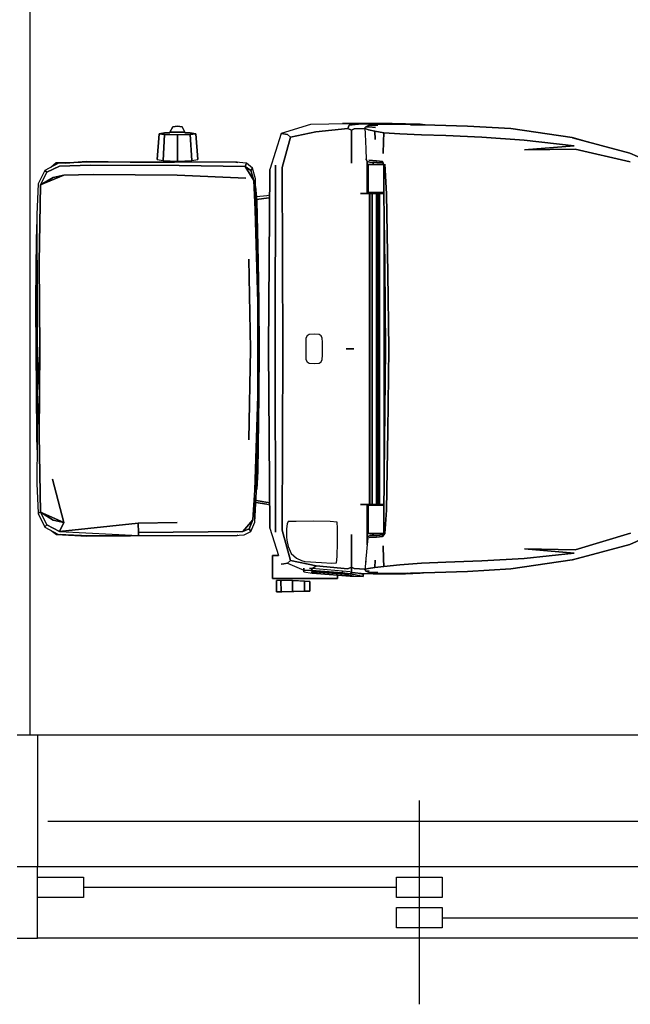
# Model space of a CAD drawing. Extents: x -12085 to 7345, y -5980 to 5715.
# Drawn here: x -9038 to -8438, y -2910 to -1943 of the extents above; entities that cross this region are included whole.
import ezdxf

# ---------------------------------------------------------------- set-up
doc = ezdxf.new("R2010")
doc.units = 0
doc.header["$LTSCALE"] = 100
doc.linetypes.add('CENTER1', pattern=[10, 6.25, -1.25, 1.25, -1.25])
for name, color, linetype in [('_2-1_壁芯', 7, 'CONTINUOUS'), ('_2-3_仕上', 7, 'CONTINUOUS'), ('_2-5_建具', 3, 'CONTINUOUS'), ('_2-7_家具', 4, 'CONTINUOUS')]:
    doc.layers.add(name, color=color, linetype=linetype)

msp = doc.modelspace()

# ---------------------------------------------------------------- linework, layer by layer
at = {"layer": '_2-1_壁芯', "color": 4, "linetype": 'CENTER1'}
msp.add_line((-10010, -2730), (-7280, -2730), dxfattribs=at)
at = {"layer": '_2-3_仕上', "color": 7, "linetype": 'CONTINUOUS'}
for p, q in [((-9027.5, -1892.5), (-9027.5, -2639)), ((-9027.5, -2639), (-9027.5, -2645.5))]:
    msp.add_line(p, q, dxfattribs=at)
at = {"layer": '_2-5_建具', "color": 3, "linetype": 'CONTINUOUS'}
for p, q in [((-9040, -2645.5), (-9020, -2645.5)), ((-9020, -2645.5), (-9020, -2775)), ((-9020, -2775), (-9040, -2775)), ((-9020, -2845), (-9020, -2775)), ((-8975, -2795), (-8667.5, -2795)), ((-8622.5, -2825), (-8315, -2825)), ((-9040, -2845), (-9020, -2845))]:
    msp.add_line(p, q, dxfattribs=at)
at = {"layer": '_2-5_建具', "color": 7, "linetype": 'CONTINUOUS'}
for p, q in [((-9035, -2645.5), (-8255, -2645.5)), ((-8645, -2910), (-8645, -2710)), ((-8270, -2775), (-9020, -2775)), ((-8270, -2845), (-9020, -2845))]:
    msp.add_line(p, q, dxfattribs=at)
at = {"layer": '_2-5_建具', "color": 2, "linetype": 'CONTINUOUS'}
for p, q in [((-9020, -2785), (-8975, -2785)), ((-9020, -2805), (-9020, -2785)), ((-8975, -2785), (-8975, -2805)), ((-8667.5, -2785), (-8622.5, -2785)), ((-8667.5, -2805), (-8667.5, -2785)), ((-8622.5, -2785), (-8622.5, -2805)), ((-8975, -2805), (-9020, -2805)), ((-8622.5, -2805), (-8667.5, -2805)), ((-8667.5, -2815), (-8622.5, -2815)), ((-8667.5, -2835), (-8667.5, -2815)), ((-8622.5, -2815), (-8622.5, -2835)), ((-8622.5, -2835), (-8667.5, -2835))]:
    msp.add_line(p, q, dxfattribs=at)
at = {"layer": '_2-7_家具', "color": 4, "linetype": 'CONTINUOUS'}
for p, q in [((-8887.168672, -2048.349341), (-8889.904687, -2053.485674)), ((-8889.904687, -2053.485674), (-8887.168672, -2048.349341)), ((-8887.168672, -2048.349341), (-8882.624588, -2047.58662)), ((-8882.624588, -2047.58662), (-8887.168672, -2048.349341)), ((-8878.080066, -2048.349341), (-8882.624588, -2047.58662)), ((-8882.624588, -2047.58662), (-8878.080066, -2048.349341)), ((-8875.344051, -2053.485674), (-8878.080066, -2048.349341)), ((-8878.080066, -2048.349341), (-8875.344051, -2053.485674)), ((-8751.806736, -2046.105775), (-8780.824516, -2054.799124)), ((-8715.744343, -2045.53663), (-8751.806736, -2046.105775)), ((-8720.535426, -2045), (-8719.85026, -2045)), ((-8720.07851, -2045), (-8720.535426, -2045)), ((-8718.975592, -2045), (-8720.07851, -2045)), ((-8719.85026, -2045), (-8718.195033, -2045)), ((-8711.730832, -2045), (-8718.975592, -2045)), ((-8718.195033, -2045), (-8711.341614, -2045)), ((-8690.291667, -2045.311002), (-8715.744343, -2045.53663)), ((-8715.411765, -2050.045605), (-8714.097206, -2046.84328)), ((-8714.097206, -2046.84328), (-8715.411765, -2050.045605)), ((-8714.097206, -2046.84328), (-8701.822893, -2045.507041)), ((-8701.822893, -2045.507041), (-8714.097206, -2046.84328)), ((-8696.447984, -2045), (-8711.730832, -2045)), ((-8711.341614, -2045), (-8698.105769, -2045)), ((-8701.822893, -2045.507041), (-8683.241514, -2045.434265)), ((-8683.241514, -2045.434265), (-8701.822893, -2045.507041)), ((-8697.693131, -2048.254721), (-8698.615491, -2049.393493)), ((-8698.615491, -2049.393493), (-8698.106191, -2049.984464)), ((-8698.615491, -2049.393493), (-8698.317405, -2055.642883)), ((-8698.106191, -2049.984464), (-8698.615491, -2049.393493)), ((-8698.105769, -2045), (-8685.21271, -2045)), ((-8694.957555, -2047.18437), (-8697.693131, -2048.254721)), ((-8697.693131, -2048.254721), (-8694.969905, -2047.360993)), ((-8697.23365, -2048.188263), (-8697.693131, -2048.254721)), ((-8694.969905, -2047.360993), (-8697.23365, -2048.188263)), ((-8694.257055, -2048.458504), (-8697.23365, -2048.188263)), ((-8697.23365, -2048.188263), (-8694.257055, -2048.458504)), ((-8681.050585, -2045), (-8696.447984, -2045)), ((-8689.729561, -2046.351283), (-8694.957555, -2047.18437)), ((-8692.043128, -2047.022811), (-8694.957555, -2047.18437)), ((-8688.134803, -2048.90635), (-8694.257055, -2048.458504)), ((-8694.257055, -2048.458504), (-8688.134803, -2048.90635)), ((-8685.713497, -2047.030574), (-8692.043128, -2047.022811)), ((-8658.629014, -2045.26687), (-8690.291667, -2045.311002)), ((-8682.951518, -2046.046098), (-8689.729561, -2046.351283)), ((-8685.21271, -2045), (-8679.186697, -2045)), ((-8654.410674, -2045.575445), (-8683.241514, -2045.434265)), ((-8683.241514, -2045.434265), (-8654.410674, -2045.575445)), ((-8674.375171, -2046.082968), (-8682.951518, -2046.046098)), ((-8673.530313, -2045), (-8681.050585, -2045)), ((-8679.186697, -2045), (-8678.059083, -2045)), ((-8678.059083, -2045), (-8676.992363, -2045)), ((-8676.992363, -2045), (-8675.954172, -2045)), ((-8675.954172, -2045), (-8674.895543, -2045)), ((-8674.895543, -2045), (-8673.822862, -2045)), ((-8664.354385, -2046.180015), (-8674.375171, -2046.082968)), ((-8673.822862, -2045), (-8672.750176, -2045)), ((-8672.165509, -2045), (-8673.530313, -2045)), ((-8672.750176, -2045), (-8671.991768, -2045)), ((-8671.628526, -2045), (-8672.165509, -2045)), ((-8671.991768, -2045), (-8671.677494, -2045)), ((-8653.732317, -2046.228038), (-8664.354385, -2046.180015)), ((-8658.629014, -2045.26687), (-8644.344749, -2045.841833)), ((-8644.344749, -2045.841833), (-8658.629014, -2045.26687)), ((-8639.515767, -2046.352246), (-8654.410674, -2045.575445)), ((-8654.410674, -2045.575445), (-8639.515767, -2046.352246)), ((-8629.670847, -2046.66134), (-8653.732317, -2046.228038)), ((-8653.732317, -2046.228038), (-8629.670847, -2046.66134)), ((-8639.515767, -2046.352246), (-8644.344749, -2045.841833)), ((-8639.423151, -2046.485719), (-8639.515767, -2046.352246)), ((-8639.515767, -2046.352246), (-8639.423151, -2046.485719)), ((-8639.515767, -2046.352246), (-8639.456938, -2046.485111)), ((-8639.456938, -2046.485111), (-8639.515767, -2046.352246)), ((-8639.505243, -2046.484241), (-8639.515767, -2046.352246)), ((-8629.670847, -2046.66134), (-8597.615145, -2047.722464)), ((-8597.615145, -2047.722464), (-8629.670847, -2046.66134)), ((-8597.615145, -2047.722464), (-8555.25548, -2050.08492)), ((-8555.25548, -2050.08492), (-8597.615145, -2047.722464)), ((-8902.616325, -2080.295443), (-8900.563371, -2055.068884)), ((-8900.563371, -2055.068884), (-8902.616325, -2080.295443)), ((-8895.24424, -2054.304218), (-8900.563371, -2055.068884)), ((-8900.563371, -2055.068884), (-8895.24424, -2054.304218)), ((-8900.563371, -2055.068884), (-8895.24424, -2055.83405)), ((-8895.24424, -2055.83405), (-8900.563371, -2055.068884)), ((-8896.761081, -2081.474494), (-8895.24424, -2055.83405)), ((-8895.24424, -2055.83405), (-8896.761081, -2081.474494)), ((-8889.909151, -2054.16853), (-8895.24424, -2054.304218)), ((-8895.24424, -2054.304218), (-8889.909151, -2054.16853)), ((-8895.24424, -2055.83405), (-8882.595628, -2056.15526)), ((-8882.595628, -2056.15526), (-8895.24424, -2055.83405)), ((-8889.904687, -2053.485674), (-8889.955484, -2054.304218)), ((-8889.955484, -2054.304218), (-8889.904687, -2053.485674)), ((-8889.904687, -2053.485674), (-8889.910038, -2054.304218)), ((-8889.910038, -2054.304218), (-8889.904687, -2053.485674)), ((-8882.624588, -2053.594857), (-8889.904687, -2053.485674)), ((-8889.904687, -2053.485674), (-8882.624588, -2053.594857)), ((-8875.344051, -2053.485674), (-8882.624588, -2053.594857)), ((-8882.624588, -2053.594857), (-8875.344051, -2053.485674)), ((-8882.595628, -2056.15526), (-8882.624588, -2081.9626)), ((-8882.624588, -2081.9626), (-8882.595628, -2056.15526)), ((-8882.595628, -2056.15526), (-8869.946999, -2055.83405)), ((-8869.946999, -2055.83405), (-8882.595628, -2056.15526)), ((-8875.338699, -2054.304218), (-8875.344051, -2053.485674)), ((-8875.344051, -2053.485674), (-8875.293253, -2054.304218)), ((-8875.293253, -2054.304218), (-8875.344051, -2053.485674)), ((-8875.344051, -2053.485674), (-8875.338699, -2054.304218)), ((-8869.946999, -2054.304218), (-8875.339596, -2054.167068)), ((-8875.339596, -2054.167068), (-8869.946999, -2054.304218)), ((-8864.627869, -2055.068884), (-8869.946999, -2054.304218)), ((-8869.946999, -2054.304218), (-8864.627869, -2055.068884)), ((-8869.946999, -2055.83405), (-8864.627869, -2055.068884)), ((-8864.627869, -2055.068884), (-8869.946999, -2055.83405)), ((-8869.946999, -2055.83405), (-8868.488079, -2081.474494)), ((-8868.488079, -2081.474494), (-8869.946999, -2055.83405)), ((-8864.627869, -2055.068884), (-8862.632412, -2080.295443)), ((-8862.632412, -2080.295443), (-8864.627869, -2055.068884)), ((-8780.824516, -2054.799124), (-8791.700801, -2090.227519)), ((-8778.307817, -2055.132933), (-8780.824516, -2054.799124)), ((-8780.824516, -2054.799124), (-8778.307817, -2055.132933)), ((-8779.889383, -2088.28282), (-8771.39564, -2058.391063)), ((-8771.39564, -2058.391063), (-8779.889383, -2088.28282)), ((-8774.609433, -2055.850057), (-8778.307817, -2055.132933)), ((-8778.307817, -2055.132933), (-8774.609433, -2055.850057)), ((-8774.609433, -2055.850057), (-8771.39564, -2058.391063)), ((-8771.39564, -2058.391063), (-8774.609433, -2055.850057)), ((-8771.39564, -2058.391063), (-8746.559152, -2053.283354)), ((-8746.559152, -2053.283354), (-8771.39564, -2058.391063)), ((-8715.411765, -2050.045605), (-8746.559152, -2053.283354)), ((-8746.559152, -2053.283354), (-8715.411765, -2050.045605)), ((-8711.603507, -2051.696736), (-8715.411765, -2050.045605)), ((-8715.411765, -2050.045605), (-8711.603507, -2051.696736)), ((-8709.130248, -2050.434737), (-8711.603507, -2051.696736)), ((-8711.603507, -2051.696736), (-8709.130248, -2050.434737)), ((-8711.603507, -2051.696736), (-8711.582641, -2084.002382)), ((-8711.582641, -2084.002382), (-8711.603507, -2051.696736)), ((-8698.588741, -2049.95431), (-8709.130248, -2050.434737)), ((-8709.130248, -2050.434737), (-8698.588741, -2049.95431)), ((-8698.317405, -2055.642883), (-8697.682484, -2069.863143)), ((-8698.317405, -2055.642883), (-8697.682484, -2069.863143)), ((-8698.106191, -2049.984464), (-8695.043578, -2051.128572)), ((-8695.043578, -2051.128572), (-8698.106191, -2049.984464)), ((-8695.043578, -2051.128572), (-8688.593853, -2052.663258)), ((-8688.593853, -2052.663258), (-8695.043578, -2051.128572)), ((-8680.017931, -2054.090726), (-8688.593853, -2052.663258)), ((-8688.593853, -2052.663258), (-8688.356237, -2060.689951)), ((-8688.593853, -2052.663258), (-8680.017931, -2054.090726)), ((-8688.356237, -2060.689951), (-8688.593853, -2052.663258)), ((-8680.017931, -2054.090726), (-8680.339013, -2062.75204)), ((-8680.339013, -2062.75204), (-8680.017931, -2054.090726)), ((-8664.289228, -2055.229498), (-8680.017931, -2054.090726)), ((-8680.017931, -2054.090726), (-8664.289228, -2055.229498)), ((-8642.991868, -2056.331864), (-8664.289228, -2055.229498)), ((-8664.289228, -2055.229498), (-8642.991868, -2056.331864)), ((-8619.145019, -2056.96895), (-8642.991868, -2056.331864)), ((-8642.991868, -2056.331864), (-8619.145019, -2056.96895)), ((-8583.565516, -2058.626862), (-8619.145019, -2056.96895)), ((-8619.145019, -2056.96895), (-8583.565516, -2058.626862)), ((-8583.565516, -2058.626862), (-8542.211246, -2061.507013)), ((-8542.211246, -2061.507013), (-8583.565516, -2058.626862)), ((-8555.25548, -2050.08492), (-8495.008123, -2058.80882)), ((-8495.008123, -2058.80882), (-8555.25548, -2050.08492)), ((-8495.008123, -2058.80882), (-8477.547615, -2063.760346)), ((-8477.547615, -2063.760346), (-8495.008123, -2058.80882)), ((-8438.262844, -2074.170761), (-8494.652552, -2059.22756)), ((-8494.652552, -2059.22756), (-8438.262844, -2074.170761)), ((-8680.339013, -2062.75204), (-8680.634115, -2074.524951)), ((-8680.634115, -2074.524951), (-8680.339013, -2062.75204)), ((-8542.211246, -2061.507013), (-8492.822726, -2067.017935)), ((-8492.822726, -2067.017935), (-8542.211246, -2061.507013)), ((-8541.609977, -2070.832092), (-8492.822726, -2067.017935)), ((-8492.822726, -2067.017935), (-8541.609977, -2070.832092)), ((-8697.682484, -2069.863143), (-8697.597746, -2070.861199)), ((-8697.597746, -2070.861199), (-8697.203844, -2079.786475)), ((-8492.151178, -2070.187744), (-8541.609977, -2070.832092)), ((-8541.609977, -2070.832092), (-8492.151178, -2070.187744)), ((-8492.151178, -2070.187744), (-8438.073358, -2082.628774)), ((-8438.073358, -2082.628774), (-8492.151178, -2070.187744)), ((-8384.439243, -2098.129022), (-8438.262844, -2074.170761)), ((-8438.262844, -2074.170761), (-8384.439243, -2098.129022)), ((-8999.943844, -2084.293504), (-9012.909263, -2091.32794)), ((-9010.914245, -2093.014014), (-8998.559023, -2086.931556)), ((-8998.559023, -2086.931556), (-9010.914245, -2093.014014)), ((-9001.547956, -2083.847103), (-9007.077517, -2088.163905)), ((-8987.942764, -2083.67174), (-9001.547956, -2083.847103)), ((-9000.763153, -2084.647212), (-9001.547956, -2083.847103)), ((-9001.547956, -2083.847103), (-9000.763153, -2084.647212)), ((-9001.245357, -2084.999645), (-9000.763153, -2084.647212)), ((-9000.763153, -2084.647212), (-9001.245357, -2084.999645)), ((-9000.763153, -2084.647212), (-9000.568474, -2084.632399)), ((-9000.568474, -2084.632399), (-9000.763153, -2084.647212)), ((-8968.80453, -2083.073711), (-8999.943844, -2084.293504)), ((-8998.559023, -2086.931556), (-8968.001808, -2085.992195)), ((-8968.001808, -2085.992195), (-8998.559023, -2086.931556)), ((-8992.050972, -2083.984323), (-8972.239329, -2082.476904)), ((-8972.239329, -2082.476904), (-8992.050972, -2083.984323)), ((-8972.239329, -2082.476904), (-8928.898099, -2082.910688)), ((-8928.898099, -2082.910688), (-8972.239329, -2082.476904)), ((-8920.884272, -2083.073711), (-8968.80453, -2083.073711)), ((-8968.001808, -2085.992195), (-8880.871838, -2086.262455)), ((-8880.871838, -2086.262455), (-8968.001808, -2085.992195)), ((-8928.898099, -2082.910688), (-8885.550088, -2083.073711)), ((-8885.550088, -2083.073711), (-8928.898099, -2082.910688)), ((-8825.349992, -2083.073711), (-8920.884272, -2083.073711)), ((-8902.616325, -2080.295443), (-8896.761081, -2081.474494)), ((-8896.761081, -2081.474494), (-8882.624588, -2081.9626)), ((-8882.624588, -2081.9626), (-8868.488079, -2081.474494)), ((-8880.871838, -2086.262455), (-8816.052274, -2087.381329)), ((-8816.052274, -2087.381329), (-8880.871838, -2086.262455)), ((-8868.488079, -2081.474494), (-8862.632412, -2080.295443)), ((-8814.800742, -2084.130963), (-8825.349992, -2083.073711)), ((-8825.349992, -2083.073711), (-8823.913642, -2083.073711)), ((-8823.913642, -2083.073711), (-8825.349992, -2083.073711)), ((-8823.913642, -2083.073711), (-8823.376608, -2083.271485)), ((-8823.376608, -2083.271485), (-8823.913642, -2083.073711)), ((-8816.052274, -2087.381329), (-8814.800742, -2084.130963)), ((-8814.800742, -2084.130963), (-8816.052274, -2087.381329)), ((-8816.052274, -2087.381329), (-8810.551317, -2091.304669)), ((-8810.551317, -2091.304669), (-8816.052274, -2087.381329)), ((-8816.052274, -2087.381329), (-8807.544482, -2101.163451)), ((-8807.544482, -2101.163451), (-8816.052274, -2087.381329)), ((-8809.001695, -2088.767536), (-8814.800742, -2084.130963)), ((-8786.629937, -2266.344258), (-8786.150883, -2086.023247)), ((-8786.150883, -2086.023247), (-8786.629937, -2266.344258)), ((-8779.889383, -2088.28282), (-8778.979796, -2266.356388)), ((-8778.979796, -2266.356388), (-8779.889383, -2088.28282)), ((-8697.203844, -2079.786475), (-8697.113992, -2080.686521)), ((-8697.113992, -2080.686521), (-8697.203844, -2079.786475)), ((-8697.113992, -2080.686521), (-8696.350892, -2082.483222)), ((-8696.350892, -2082.483222), (-8693.700913, -2083.150378)), ((-8693.700913, -2083.150378), (-8696.350892, -2082.483222)), ((-8696.319806, -2088.195019), (-8696.34087, -2082.483174)), ((-8696.34087, -2082.483174), (-8696.319806, -2088.195019)), ((-8696.319806, -2088.195019), (-8696.329166, -2113.959653)), ((-8696.329166, -2113.959653), (-8696.319806, -2088.195019)), ((-8695.215611, -2085.183842), (-8693.502899, -2085.183842)), ((-8693.502899, -2085.183842), (-8695.215611, -2085.183842)), ((-8695.215611, -2085.183842), (-8695.215611, -2112.84856)), ((-8694.568767, -2081.101851), (-8687.231602, -2081.611801)), ((-8687.231602, -2081.611801), (-8694.568767, -2081.101851)), ((-8693.700913, -2083.150378), (-8686.670777, -2083.310474)), ((-8686.670777, -2083.310474), (-8693.700913, -2083.150378)), ((-8693.502899, -2085.183842), (-8689.30585, -2085.183842)), ((-8689.30585, -2085.183842), (-8693.502899, -2085.183842)), ((-8690.788412, -2083.216703), (-8690.785566, -2085.183842)), ((-8690.528853, -2085.183842), (-8690.528853, -2083.222614)), ((-8690.528853, -2083.222614), (-8690.528853, -2085.183842)), ((-8689.30585, -2085.183842), (-8684.4824, -2085.183842)), ((-8684.4824, -2085.183842), (-8689.30585, -2085.183842)), ((-8687.231602, -2081.611801), (-8681.101688, -2082.323108)), ((-8681.101688, -2082.323108), (-8687.231602, -2081.611801)), ((-8686.670777, -2083.310474), (-8680.986709, -2083.663218)), ((-8680.986709, -2083.663218), (-8686.670777, -2083.310474)), ((-8680.255533, -2085.183842), (-8684.4824, -2085.183842)), ((-8684.4824, -2085.183842), (-8680.255533, -2085.183842)), ((-8680.986709, -2083.663218), (-8681.101688, -2082.323108)), ((-8681.101688, -2082.323108), (-8679.960868, -2085.796656)), ((-8679.960868, -2085.796656), (-8681.101688, -2082.323108)), ((-8681.101688, -2082.323108), (-8680.986709, -2083.663218)), ((-8680.986709, -2083.663218), (-8679.960868, -2085.796656)), ((-8680.986709, -2083.663218), (-8679.960868, -2085.796656)), ((-8679.747099, -2114.273601), (-8679.960868, -2085.796656)), ((-8679.960868, -2085.796656), (-8679.801182, -2114.273601)), ((-8679.960868, -2085.796656), (-8679.747099, -2114.273601)), ((-8678.891595, -2084.906782), (-8677.322809, -2114.260483)), ((-8677.322809, -2114.260483), (-8678.891595, -2084.906782)), ((-9012.909263, -2091.32794), (-9019.47482, -2104.457006)), ((-9010.914245, -2093.014014), (-9016.959397, -2105.199364)), ((-9016.959397, -2105.199364), (-9010.914245, -2093.014014)), ((-8994.246995, -2095.777238), (-9016.959397, -2105.199364)), ((-9016.959397, -2105.199364), (-8994.246995, -2095.777238)), ((-9016.959397, -2105.199364), (-9004.667657, -2098.037793)), ((-9004.667657, -2098.037793), (-9016.959397, -2105.199364)), ((-9010.914245, -2093.014014), (-9012.909263, -2091.32794)), ((-9012.909263, -2091.32794), (-9010.914245, -2093.014014)), ((-8994.246995, -2095.777238), (-9004.667657, -2098.037793)), ((-9004.667657, -2098.037793), (-8994.246995, -2095.777238)), ((-8994.246995, -2095.777238), (-8965.339486, -2095.236736)), ((-8965.339486, -2095.236736), (-8994.246995, -2095.777238)), ((-8965.339486, -2095.236736), (-8882.932028, -2095.882029)), ((-8882.932028, -2095.882029), (-8965.339486, -2095.236736)), ((-8815.287472, -2098.859227), (-8882.932028, -2095.882029)), ((-8882.932028, -2095.882029), (-8815.287472, -2098.859227)), ((-8810.551317, -2091.304669), (-8809.001695, -2088.767536)), ((-8809.001695, -2088.767536), (-8810.551317, -2091.304669)), ((-8810.551317, -2091.304669), (-8807.544482, -2101.163451)), ((-8807.544482, -2101.163451), (-8810.551317, -2091.304669)), ((-8805.920776, -2099.308518), (-8809.001695, -2088.767536)), ((-8791.700801, -2090.227519), (-8793.209121, -2266.356872)), ((-8793.209121, -2266.356872), (-8791.700801, -2090.227519)), ((-9019.47482, -2104.457006), (-9020.617357, -2134.351682)), ((-9018.219043, -2181.691749), (-9016.959397, -2105.199364)), ((-9016.959397, -2105.199364), (-9018.219043, -2181.691749)), ((-8806.154132, -2129.929072), (-8807.544482, -2101.163451)), ((-8807.544482, -2101.163451), (-8806.154132, -2129.929072)), ((-8806.154132, -2129.929072), (-8805.920776, -2099.308518)), ((-8805.979151, -2106.968313), (-8804.690968, -2120.931994)), ((-8804.690968, -2120.931994), (-8805.979151, -2106.968313)), ((-8804.821264, -2128.796609), (-8805.976322, -2106.597111)), ((-8794.746824, -2116.056684), (-8805.031914, -2117.236197)), ((-8791.917656, -2115.5501), (-8794.746824, -2116.056684)), ((-8696.087726, -2113.959653), (-8702.674313, -2113.959653)), ((-8702.674313, -2113.959653), (-8696.087726, -2113.959653)), ((-8694.042008, -2113.959653), (-8696.087726, -2113.959653)), ((-8696.087726, -2113.959653), (-8694.042008, -2113.959653)), ((-8693.502899, -2112.84856), (-8695.215611, -2112.84856)), ((-8695.215611, -2112.84856), (-8693.502899, -2112.84856)), ((-8694.042008, -2419.265492), (-8694.042008, -2113.959653)), ((-8693.597007, -2113.959653), (-8694.042008, -2113.959653)), ((-8694.042008, -2113.959653), (-8694.042008, -2419.265492)), ((-8694.042008, -2113.959653), (-8693.597007, -2113.959653)), ((-8693.597007, -2113.959653), (-8691.318355, -2113.959653)), ((-8693.597007, -2419.265492), (-8693.597007, -2113.959653)), ((-8691.318355, -2113.959653), (-8693.597007, -2113.959653)), ((-8693.597007, -2113.959653), (-8693.597007, -2419.265492)), ((-8689.30585, -2112.84856), (-8693.502899, -2112.84856)), ((-8693.502899, -2112.84856), (-8689.30585, -2112.84856)), ((-8691.318355, -2113.959653), (-8691.318355, -2419.265492)), ((-8687.003778, -2113.959653), (-8691.318355, -2113.959653)), ((-8691.318355, -2419.265492), (-8691.318355, -2113.959653)), ((-8691.318355, -2113.959653), (-8687.003778, -2113.959653)), ((-8690.745546, -2112.84856), (-8690.743939, -2113.959653)), ((-8690.687805, -2113.959653), (-8690.690248, -2112.84856)), ((-8689.305919, -2112.859744), (-8679.80868, -2112.936473)), ((-8684.4824, -2112.84856), (-8689.30585, -2112.84856)), ((-8689.30585, -2112.84856), (-8684.4824, -2112.84856)), ((-8687.003778, -2113.959653), (-8685.821655, -2113.959653)), ((-8687.003778, -2419.265492), (-8687.003778, -2113.959653)), ((-8687.003778, -2113.959653), (-8687.003778, -2419.265492)), ((-8685.821655, -2113.959653), (-8687.003778, -2113.959653)), ((-8685.821655, -2113.959653), (-8685.821655, -2419.265492)), ((-8685.821655, -2419.265492), (-8685.821655, -2113.959653)), ((-8685.693053, -2113.959653), (-8685.693053, -2419.265492)), ((-8684.255857, -2113.959653), (-8685.693053, -2113.959653)), ((-8685.693053, -2419.265492), (-8685.693053, -2113.959653)), ((-8685.693053, -2113.959653), (-8684.255857, -2113.959653)), ((-8679.809173, -2112.84856), (-8684.4824, -2112.84856)), ((-8684.4824, -2112.84856), (-8679.809173, -2112.84856)), ((-8684.255857, -2113.959653), (-8684.255857, -2419.265492)), ((-8679.802943, -2113.959653), (-8684.255857, -2113.959653)), ((-8684.255857, -2419.265492), (-8684.255857, -2113.959653)), ((-8684.255857, -2113.959653), (-8679.802943, -2113.959653)), ((-8683.305899, -2113.959653), (-8683.215729, -2112.908947)), ((-8683.305899, -2113.959653), (-8683.215729, -2112.908947)), ((-8679.801182, -2114.273601), (-8679.801182, -2177.787344)), ((-8679.05852, -2184.991121), (-8679.747099, -2114.273601)), ((-8679.747099, -2114.273601), (-8679.05852, -2184.991121)), ((-8675.915848, -2192.287091), (-8677.322809, -2114.260483)), ((-8677.322809, -2114.260483), (-8675.915848, -2192.287091)), ((-8792.963423, -2118.063969), (-8804.819922, -2119.534152)), ((-8804.819922, -2119.534152), (-8792.963423, -2118.063969)), ((-8803.144321, -2180.168226), (-8804.690968, -2120.931994)), ((-8804.690968, -2120.931994), (-8803.144321, -2180.168226)), ((-8791.937644, -2117.884125), (-8792.963423, -2118.063969)), ((-8792.963423, -2118.063969), (-8791.937644, -2117.884125)), ((-9020.617357, -2134.351682), (-9020.371204, -2223.613102)), ((-8803.754111, -2220.838724), (-8806.154132, -2129.929072)), ((-8806.154132, -2129.929072), (-8803.754111, -2220.838724)), ((-8802.656746, -2220.838724), (-8804.821264, -2128.796609)), ((-9020.590043, -2144.256374), (-9021.307198, -2183.091555)), ((-9021.307198, -2183.091555), (-9020.590043, -2144.256374)), ((-9021.307198, -2183.091555), (-9021.59254, -2224.171571)), ((-9021.59254, -2224.171571), (-9021.307198, -2183.091555)), ((-9017.857081, -2266.401997), (-9018.219043, -2181.691749)), ((-9018.219043, -2181.691749), (-9017.857081, -2266.401997)), ((-8812.398591, -2178.259434), (-8810.799162, -2266.552407)), ((-8810.799162, -2266.552407), (-8812.398591, -2178.259434)), ((-8803.144321, -2180.168226), (-8802.656746, -2220.838724)), ((-8802.656746, -2220.838724), (-8803.144321, -2180.168226)), ((-8679.801182, -2177.787344), (-8679.801182, -2266.389866)), ((-8678.249007, -2266.389866), (-8679.05852, -2184.991121)), ((-8679.05852, -2184.991121), (-8678.249007, -2266.389866)), ((-8675.13827, -2266.389866), (-8675.915848, -2192.287091)), ((-8675.915848, -2192.287091), (-8675.13827, -2266.389866)), ((-9020.371204, -2223.613102), (-9020.140868, -2305.230318)), ((-8803.754111, -2312.497532), (-8803.754111, -2220.838724)), ((-8803.754111, -2220.838724), (-8803.754111, -2312.497532)), ((-8802.454886, -2266.552407), (-8802.656746, -2220.838724)), ((-8802.656746, -2312.497532), (-8802.656746, -2220.838724)), ((-8802.656746, -2220.838724), (-8802.454886, -2266.552407)), ((-9021.104948, -2309.164202), (-9021.59254, -2224.171571)), ((-9021.59254, -2224.171571), (-9021.104948, -2309.164202)), ((-8753.310796, -2252.1827), (-8755.282837, -2253.55776)), ((-8748.40771, -2251.94738), (-8753.310796, -2252.1827)), ((-8743.504624, -2252.1827), (-8748.40771, -2251.94738)), ((-8741.532575, -2253.55776), (-8743.504624, -2252.1827)), ((-8756.448359, -2255.742134), (-8756.648495, -2259.886233)), ((-8756.648495, -2259.886233), (-8756.648495, -2266.223443)), ((-8755.282837, -2253.55776), (-8756.448359, -2255.742134)), ((-8740.367069, -2255.742134), (-8741.532575, -2253.55776)), ((-8740.166917, -2259.886233), (-8740.367069, -2255.742134)), ((-8740.166917, -2266.223443), (-8740.166917, -2259.886233)), ((-9017.857081, -2266.401997), (-9020.372049, -2309.160804)), ((-9017.857081, -2266.401997), (-9018.219043, -2351.007438)), ((-9018.219043, -2351.007438), (-9017.857081, -2266.401997)), ((-8810.799162, -2266.552407), (-8812.468007, -2355.544065)), ((-8812.468007, -2355.544065), (-8810.799162, -2266.552407)), ((-8802.656746, -2312.497532), (-8802.454886, -2266.552407)), ((-8802.454886, -2266.552407), (-8802.656746, -2312.497532)), ((-8793.209121, -2266.356872), (-8791.700801, -2442.346505)), ((-8791.700801, -2442.346505), (-8793.209121, -2266.356872)), ((-8786.150883, -2446.47022), (-8786.629937, -2266.344258)), ((-8786.629937, -2266.344258), (-8786.150883, -2446.47022)), ((-8778.979796, -2266.356388), (-8779.889383, -2444.284868)), ((-8779.889383, -2444.284868), (-8778.979796, -2266.356388)), ((-8756.648495, -2266.223443), (-8756.648495, -2272.560165)), ((-8740.166917, -2272.560165), (-8740.166917, -2266.223443)), ((-8717.034194, -2266.356872), (-8713.328997, -2266.356872)), ((-8709.502003, -2266.356872), (-8717.034194, -2266.356872)), ((-8717.034194, -2266.356872), (-8709.502003, -2266.356872)), ((-8709.502003, -2266.356872), (-8717.034194, -2266.356872)), ((-8717.034194, -2266.356872), (-8709.502003, -2266.356872)), ((-8713.328997, -2266.356872), (-8717.034194, -2266.356872)), ((-8713.328997, -2266.356872), (-8709.502003, -2266.356872)), ((-8709.502003, -2266.356872), (-8713.328997, -2266.356872)), ((-8679.801182, -2266.389866), (-8679.801182, -2367.968596)), ((-8678.249007, -2266.389866), (-8679.161997, -2357.55474)), ((-8679.161997, -2357.55474), (-8678.249007, -2266.389866)), ((-8676.034229, -2346.960867), (-8675.13827, -2266.389866)), ((-8675.13827, -2266.389866), (-8676.034229, -2346.960867)), ((-8756.648495, -2272.560165), (-8756.448359, -2276.712515)), ((-8756.448359, -2276.712515), (-8755.282837, -2278.944922)), ((-8755.282837, -2278.944922), (-8753.310796, -2280.366562)), ((-8753.310796, -2280.366562), (-8748.40771, -2280.611102)), ((-8748.40771, -2280.611102), (-8743.504624, -2280.366562)), ((-8743.504624, -2280.366562), (-8741.532575, -2278.944922)), ((-8741.532575, -2278.944922), (-8740.367069, -2276.712515)), ((-8740.367069, -2276.712515), (-8740.166917, -2272.560165)), ((-9021.104948, -2309.164202), (-9020.617357, -2350.798804)), ((-9020.617357, -2350.798804), (-9021.104948, -2309.164202)), ((-9020.372049, -2309.160804), (-9018.219043, -2351.007438)), ((-9020.153003, -2313.418271), (-9020.617357, -2398.428535)), ((-8806.602536, -2405.046687), (-8803.754111, -2312.497532)), ((-8803.754111, -2312.497532), (-8806.602536, -2405.046687)), ((-8804.821264, -2406.368372), (-8802.656746, -2312.497532)), ((-8803.631896, -2386.934621), (-8802.656746, -2312.497532)), ((-8802.656746, -2312.497532), (-8803.631896, -2386.934621)), ((-8677.402017, -2424.676458), (-8676.034229, -2346.960867)), ((-8676.034229, -2346.960867), (-8677.402017, -2424.676458)), ((-9020.437555, -2365.511798), (-9020.617357, -2350.798804)), ((-9020.617357, -2350.798804), (-9020.437555, -2365.511798)), ((-9018.219043, -2351.007438), (-9016.959397, -2426.818123)), ((-9016.959397, -2426.818123), (-9018.219043, -2351.007438)), ((-8679.161997, -2357.55474), (-8679.84632, -2427.915653)), ((-8679.84632, -2427.915653), (-8679.161997, -2357.55474)), ((-8679.801182, -2367.968596), (-8679.84632, -2427.915653)), ((-8804.775952, -2404.403278), (-8803.631896, -2386.934621)), ((-8803.631896, -2386.934621), (-8804.775952, -2404.403278)), ((-8994.246995, -2436.933112), (-9005.321334, -2394.296094)), ((-9005.321334, -2394.296094), (-8994.246995, -2436.933112)), ((-9020.617357, -2398.428535), (-9019.47482, -2427.821033)), ((-8806.602536, -2405.046687), (-8808.408084, -2434.259172)), ((-8808.408084, -2434.259172), (-8806.602536, -2405.046687)), ((-8806.569754, -2436.397927), (-8806.602536, -2405.046687)), ((-8806.569754, -2436.397927), (-8804.821264, -2406.368372)), ((-8805.339889, -2415.275529), (-8791.912553, -2417.639383)), ((-8791.912553, -2417.639383), (-8805.339889, -2415.275529)), ((-9016.959397, -2426.818123), (-9019.47482, -2427.821033)), ((-9019.47482, -2427.821033), (-9016.959397, -2426.818123)), ((-9016.959397, -2426.818123), (-9010.914245, -2439.314003)), ((-9004.687234, -2434.433349), (-9016.959397, -2426.818123)), ((-9010.914245, -2439.314003), (-9016.959397, -2426.818123)), ((-9016.959397, -2426.818123), (-8994.246995, -2436.933112)), ((-8994.246995, -2436.933112), (-9016.959397, -2426.818123)), ((-9016.959397, -2426.818123), (-9004.687234, -2434.433349)), ((-8805.463131, -2417.392149), (-8794.751491, -2418.906439)), ((-8794.751491, -2418.906439), (-8805.463131, -2417.392149)), ((-8794.751491, -2418.906439), (-8791.896744, -2419.483947)), ((-8702.674447, -2419.265492), (-8696.087726, -2419.265492)), ((-8696.087726, -2419.265492), (-8702.674447, -2419.265492)), ((-8696.328937, -2419.265492), (-8696.319806, -2444.379006)), ((-8696.319806, -2444.379006), (-8696.328937, -2419.265492)), ((-8696.087726, -2419.265492), (-8694.042008, -2419.265492)), ((-8694.042008, -2419.265492), (-8696.087726, -2419.265492)), ((-8695.215611, -2419.931666), (-8695.215611, -2447.596375)), ((-8693.502899, -2419.931666), (-8695.215611, -2419.931666)), ((-8695.215611, -2419.931666), (-8693.502899, -2419.931666)), ((-8694.042008, -2419.265492), (-8693.597007, -2419.265492)), ((-8693.597007, -2419.265492), (-8694.042008, -2419.265492)), ((-8693.597007, -2419.265492), (-8691.318355, -2419.265492)), ((-8687.003778, -2419.265492), (-8693.597007, -2419.265492)), ((-8693.597007, -2419.265492), (-8687.003778, -2419.265492)), ((-8691.318355, -2419.265492), (-8693.597007, -2419.265492)), ((-8689.30585, -2419.931666), (-8693.502899, -2419.931666)), ((-8693.502899, -2419.931666), (-8689.30585, -2419.931666)), ((-8690.528853, -2419.821038), (-8691.763779, -2419.931666)), ((-8691.763779, -2419.931666), (-8690.528853, -2419.821038)), ((-8691.318355, -2419.265492), (-8687.003778, -2419.265492)), ((-8687.003778, -2419.265492), (-8691.318355, -2419.265492)), ((-8690.821406, -2419.265492), (-8690.821406, -2419.847246)), ((-8690.821406, -2419.847246), (-8690.821406, -2419.265492)), ((-8690.528853, -2419.821038), (-8690.529132, -2419.265492)), ((-8679.840192, -2419.777513), (-8690.528853, -2419.821038)), ((-8689.305964, -2419.912595), (-8679.840239, -2419.839147)), ((-8684.4824, -2419.931666), (-8689.30585, -2419.931666)), ((-8689.30585, -2419.931666), (-8684.4824, -2419.931666)), ((-8685.821655, -2419.265492), (-8687.003778, -2419.265492)), ((-8687.003778, -2419.265492), (-8685.821655, -2419.265492)), ((-8685.693053, -2419.265492), (-8684.255857, -2419.265492)), ((-8684.255857, -2419.265492), (-8685.693053, -2419.265492)), ((-8679.840308, -2419.931666), (-8684.4824, -2419.931666)), ((-8684.4824, -2419.931666), (-8679.840308, -2419.931666)), ((-8684.255857, -2419.265492), (-8679.839807, -2419.265492)), ((-8679.839807, -2419.265492), (-8684.255857, -2419.265492)), ((-8678.852417, -2447.668169), (-8677.402017, -2424.676458)), ((-8677.402017, -2424.676458), (-8678.852417, -2447.668169)), ((-9019.47482, -2427.821033), (-9019.47482, -2428.32322)), ((-9019.47482, -2428.32322), (-9012.909718, -2441.159209)), ((-9004.687234, -2434.433349), (-8994.246995, -2436.933112)), ((-8994.246995, -2436.933112), (-9004.687234, -2434.433349)), ((-8818.259818, -2445.668666), (-8808.408084, -2434.259172)), ((-8808.408084, -2434.259172), (-8818.259818, -2445.668666)), ((-8808.408084, -2434.259172), (-8812.227838, -2443.030632)), ((-8812.227838, -2443.030632), (-8808.408084, -2434.259172)), ((-8810.662882, -2445.752132), (-8806.569754, -2436.397927)), ((-8773.886794, -2435.874878), (-8774.947117, -2438.025788)), ((-8766.045858, -2435.756988), (-8773.886794, -2435.874878)), ((-8749.175919, -2435.707964), (-8766.045858, -2435.756988)), ((-8732.633023, -2435.919048), (-8749.175919, -2435.707964)), ((-8725.58202, -2436.429943), (-8732.633023, -2435.919048)), ((-8725.418495, -2442.570669), (-8725.58202, -2436.429943)), ((-8679.84632, -2427.915653), (-8679.921269, -2446.657514)), ((-8679.921269, -2446.657514), (-8679.84632, -2427.915653)), ((-8438.262844, -2458.423144), (-8384.139429, -2434.251891)), ((-8384.139429, -2434.251891), (-8438.262844, -2458.423144)), ((-9012.909718, -2441.159209), (-9010.914245, -2439.314003)), ((-9010.914245, -2439.314003), (-9012.909718, -2441.159209)), ((-9012.815601, -2441.374147), (-9012.909718, -2441.159209)), ((-9012.909718, -2441.159209), (-9012.815601, -2441.374147)), ((-9012.815601, -2441.374147), (-8999.943844, -2448.445471)), ((-8998.559023, -2445.783166), (-9010.914245, -2439.314003)), ((-9010.914245, -2439.314003), (-8998.559023, -2445.783166)), ((-9006.443978, -2444.874509), (-9001.375496, -2448.587651)), ((-8998.559023, -2445.783166), (-8994.246995, -2436.933112)), ((-8994.246995, -2436.933112), (-8998.559023, -2445.783166)), ((-8921.074229, -2437.525528), (-8998.559023, -2445.783166)), ((-8998.559023, -2445.783166), (-8921.074229, -2437.525528)), ((-8998.559023, -2445.783166), (-8920.884272, -2449.706988)), ((-8882.936305, -2436.901096), (-8921.074229, -2437.525528)), ((-8921.074229, -2437.525528), (-8882.936305, -2436.901096)), ((-8921.074229, -2437.525528), (-8920.931558, -2446.674485)), ((-8920.931558, -2446.674485), (-8921.074229, -2437.525528)), ((-8920.931558, -2446.674485), (-8818.259818, -2445.668666)), ((-8818.259818, -2445.668666), (-8920.931558, -2446.674485)), ((-8812.227838, -2443.030632), (-8818.259818, -2445.668666)), ((-8818.259818, -2445.668666), (-8812.227838, -2443.030632)), ((-8817.21439, -2448.966093), (-8810.662882, -2445.752132)), ((-8810.662882, -2445.752132), (-8812.227838, -2443.030632)), ((-8812.227838, -2443.030632), (-8810.662882, -2445.752132)), ((-8791.700801, -2442.346505), (-8783.434764, -2469.260102)), ((-8771.39564, -2474.165009), (-8779.889383, -2444.284868)), ((-8779.889383, -2444.284868), (-8771.39564, -2474.165009)), ((-8775.446636, -2442.985018), (-8775.5335, -2448.220807)), ((-8774.947117, -2438.025788), (-8775.446636, -2442.985018)), ((-8725.502815, -2456.373172), (-8725.418495, -2442.570669)), ((-8696.372705, -2458.717054), (-8696.319806, -2444.379006)), ((-8696.319806, -2444.379006), (-8696.372705, -2458.717054)), ((-9001.375496, -2448.587651), (-8971.715997, -2450.302813)), ((-8999.943844, -2448.445471), (-8968.80453, -2449.706988)), ((-8971.715997, -2450.302813), (-8997.621699, -2448.539546)), ((-8997.621699, -2448.539546), (-8971.715997, -2450.302813)), ((-8971.715997, -2450.302813), (-8928.755461, -2449.869529)), ((-8928.755461, -2449.869529), (-8971.715997, -2450.302813)), ((-8968.80453, -2449.706988), (-8920.884272, -2449.706988)), ((-8928.755461, -2449.869529), (-8823.913642, -2449.706988)), ((-8823.913642, -2449.706988), (-8928.755461, -2449.869529)), ((-8920.931558, -2446.674485), (-8920.884272, -2449.706988)), ((-8920.884272, -2449.706988), (-8920.931558, -2446.674485)), ((-8920.884272, -2449.706988), (-8826.940917, -2449.706988)), ((-8826.940917, -2449.706988), (-8817.21439, -2448.966093)), ((-8823.124415, -2449.416275), (-8823.913642, -2449.706988)), ((-8823.913642, -2449.706988), (-8823.124415, -2449.416275)), ((-8775.5335, -2448.220807), (-8775.598649, -2451.039835)), ((-8775.598649, -2451.039835), (-8775.138326, -2454.249942)), ((-8775.138326, -2454.249942), (-8773.956625, -2460.428001)), ((-8711.582641, -2448.571624), (-8711.603507, -2480.861263)), ((-8711.603507, -2480.861263), (-8711.582641, -2448.571624)), ((-8695.735984, -2452.093215), (-8696.680914, -2461.923372)), ((-8694.82597, -2450.289232), (-8695.735984, -2452.093215)), ((-8693.502899, -2447.596375), (-8695.215611, -2447.596375)), ((-8695.215611, -2447.596375), (-8693.502899, -2447.596375)), ((-8693.323194, -2449.629358), (-8694.82597, -2450.289232)), ((-8693.323194, -2449.629358), (-8694.82597, -2450.289232)), ((-8687.231602, -2451.321268), (-8694.223838, -2451.720572)), ((-8694.223838, -2451.720572), (-8687.231602, -2451.321268)), ((-8689.30585, -2447.596375), (-8693.502899, -2447.596375)), ((-8693.502899, -2447.596375), (-8689.30585, -2447.596375)), ((-8686.664817, -2449.47797), (-8693.323194, -2449.629358)), ((-8693.323194, -2449.629358), (-8686.664817, -2449.47797)), ((-8690.821406, -2447.596375), (-8690.821406, -2449.572476)), ((-8690.821406, -2449.572476), (-8690.821406, -2447.596375)), ((-8690.53047, -2449.565861), (-8690.528853, -2447.596375)), ((-8690.528853, -2447.596375), (-8690.53047, -2449.565861)), ((-8684.4824, -2447.596375), (-8689.30585, -2447.596375)), ((-8689.30585, -2447.596375), (-8684.4824, -2447.596375)), ((-8681.101688, -2450.672547), (-8687.231602, -2451.321268)), ((-8687.231602, -2451.321268), (-8681.101688, -2450.672547)), ((-8680.986709, -2449.116499), (-8686.664817, -2449.47797)), ((-8686.664817, -2449.47797), (-8680.986709, -2449.116499)), ((-8680.328063, -2447.596375), (-8684.4824, -2447.596375)), ((-8684.4824, -2447.596375), (-8680.328063, -2447.596375)), ((-8678.852417, -2447.668169), (-8681.101688, -2450.672547)), ((-8681.101688, -2450.672547), (-8678.852417, -2447.668169)), ((-8679.921269, -2446.657514), (-8680.986709, -2449.116499)), ((-8679.921269, -2446.657514), (-8680.986709, -2449.116499)), ((-8680.986709, -2449.116499), (-8678.852417, -2447.668169)), ((-8678.852417, -2447.668169), (-8680.986709, -2449.116499)), ((-8437.61728, -2447.261084), (-8492.151178, -2463.849136)), ((-8492.151178, -2463.849136), (-8437.61728, -2447.261084)), ((-8773.956625, -2460.428001), (-8770.855681, -2467.207703)), ((-8725.843483, -2470.1912), (-8725.502815, -2456.373172)), ((-8696.680914, -2461.923372), (-8697.813215, -2476.209626)), ((-8680.339013, -2472.43282), (-8680.634115, -2459.669134)), ((-8680.634115, -2459.669134), (-8680.339013, -2472.43282)), ((-8541.609977, -2462.759387), (-8492.151178, -2463.849136)), ((-8492.822726, -2466.901055), (-8541.609977, -2462.759387)), ((-8541.609977, -2462.759387), (-8492.822726, -2466.901055)), ((-8492.151178, -2463.849136), (-8541.609977, -2462.759387)), ((-8494.652552, -2473.419241), (-8438.262844, -2458.423144)), ((-8438.262844, -2458.423144), (-8494.652552, -2473.419241)), ((-8789.118107, -2469.260102), (-8783.434764, -2469.260102)), ((-8783.434764, -2469.260102), (-8789.118107, -2469.260102)), ((-8789.118107, -2469.260102), (-8789.118107, -2492.003887)), ((-8789.118107, -2492.003887), (-8789.118107, -2469.260102)), ((-8771.39564, -2474.165009), (-8774.431436, -2476.729285)), ((-8774.431436, -2476.729285), (-8771.39564, -2474.165009)), ((-8746.499963, -2479.282407), (-8771.39564, -2474.165009)), ((-8771.39564, -2474.165009), (-8746.499963, -2479.282407)), ((-8770.855681, -2467.207703), (-8765.762256, -2471.871456)), ((-8765.762256, -2471.871456), (-8760.609626, -2474.159654)), ((-8760.609626, -2474.159654), (-8757.36689, -2475.204307)), ((-8726.297854, -2476.370704), (-8725.843483, -2470.1912)), ((-8697.704566, -2474.838802), (-8697.975033, -2477.137816)), ((-8697.704566, -2474.838802), (-8697.975033, -2477.137816)), ((-8688.356237, -2473.711808), (-8688.604927, -2481.079109)), ((-8688.604927, -2481.079109), (-8688.356237, -2473.711808)), ((-8680.339013, -2472.43282), (-8680.017931, -2480.146547)), ((-8680.017931, -2480.146547), (-8680.339013, -2472.43282)), ((-8619.144167, -2475.832148), (-8583.565516, -2474.412925)), ((-8583.565516, -2474.412925), (-8619.144167, -2475.832148)), ((-8583.565516, -2474.412925), (-8542.213393, -2472.15287)), ((-8542.213393, -2472.15287), (-8583.565516, -2474.412925)), ((-8495.008123, -2473.695801), (-8555.254196, -2482.522102)), ((-8555.254196, -2482.522102), (-8495.008123, -2473.695801)), ((-8492.822726, -2466.901055), (-8542.213393, -2472.15287)), ((-8542.213393, -2472.15287), (-8492.822726, -2466.901055)), ((-8483.422451, -2470.432744), (-8495.008123, -2473.695801)), ((-8495.008123, -2473.695801), (-8483.422451, -2470.432744)), ((-8780.824516, -2477.758875), (-8777.9514, -2477.493469)), ((-8777.9514, -2477.493469), (-8780.824516, -2477.758875)), ((-8774.431436, -2476.729285), (-8777.9514, -2477.493469)), ((-8777.9514, -2477.493469), (-8774.431436, -2476.729285)), ((-8774.431436, -2476.729285), (-8758.47784, -2483.677972)), ((-8758.488971, -2483.557992), (-8758.391456, -2481.676879)), ((-8758.391456, -2481.676879), (-8758.488971, -2483.557992)), ((-8758.488971, -2483.557992), (-8758.313096, -2485.453685)), ((-8758.313096, -2485.453685), (-8758.488971, -2483.557992)), ((-8758.488971, -2483.557992), (-8750.538593, -2483.890838)), ((-8750.538593, -2483.890838), (-8758.488971, -2483.557992)), ((-8757.36689, -2475.204307), (-8751.833566, -2475.582268)), ((-8757.36689, -2475.204307), (-8741.153157, -2476.259595)), ((-8750.441078, -2482.096563), (-8752.786127, -2481.972773)), ((-8750.538593, -2483.890838), (-8750.441078, -2482.096563)), ((-8750.441078, -2482.096563), (-8750.538593, -2483.890838)), ((-8750.538593, -2483.890838), (-8720.735578, -2486.413408)), ((-8720.735578, -2486.413408), (-8750.538593, -2483.890838)), ((-8720.638063, -2484.532777), (-8750.441078, -2482.096563)), ((-8746.499963, -2479.282407), (-8749.836061, -2482.14602)), ((-8749.836061, -2482.14602), (-8746.499963, -2479.282407)), ((-8715.323193, -2482.524029), (-8746.499963, -2479.282407)), ((-8746.499963, -2479.282407), (-8715.323193, -2482.524029)), ((-8741.153157, -2476.259595), (-8730.870061, -2476.660381)), ((-8730.870061, -2476.660381), (-8726.297854, -2476.370704)), ((-8720.735578, -2486.413408), (-8720.638063, -2484.532777)), ((-8720.638063, -2484.532777), (-8720.735578, -2486.413408)), ((-8712.82949, -2485.334795), (-8720.638063, -2484.532777)), ((-8715.323193, -2482.524029), (-8711.603507, -2480.861263)), ((-8711.603507, -2480.861263), (-8715.323193, -2482.524029)), ((-8711.603507, -2480.861263), (-8711.807058, -2485.86707)), ((-8711.807058, -2485.86707), (-8711.603507, -2480.861263)), ((-8709.130248, -2482.12278), (-8711.603507, -2480.861263)), ((-8711.603507, -2480.861263), (-8709.130248, -2482.12278)), ((-8709.130248, -2482.12278), (-8698.535436, -2482.605636)), ((-8698.535436, -2482.605636), (-8709.130248, -2482.12278)), ((-8697.975033, -2477.137816), (-8698.615491, -2483.386724)), ((-8698.116838, -2482.809334), (-8698.615491, -2483.386724)), ((-8698.615491, -2483.386724), (-8698.116838, -2482.809334)), ((-8698.615491, -2483.386724), (-8697.693131, -2484.525014)), ((-8695.043578, -2481.909769), (-8698.116838, -2482.809334)), ((-8698.116838, -2482.809334), (-8695.043578, -2481.909769)), ((-8697.693131, -2484.525014), (-8697.23365, -2484.591472)), ((-8697.693131, -2484.525014), (-8694.957555, -2485.595847)), ((-8694.969055, -2485.414389), (-8697.693131, -2484.525014)), ((-8697.23365, -2484.591472), (-8694.257055, -2484.372163)), ((-8694.257055, -2484.372163), (-8697.23365, -2484.591472)), ((-8697.23365, -2484.591472), (-8694.969055, -2485.414389)), ((-8688.604927, -2481.079109), (-8695.043578, -2481.909769)), ((-8695.043578, -2481.909769), (-8688.604927, -2481.079109)), ((-8688.604927, -2481.079109), (-8680.017931, -2480.146547)), ((-8680.017931, -2480.146547), (-8688.604927, -2481.079109)), ((-8680.017931, -2480.146547), (-8664.288806, -2478.470182)), ((-8664.288806, -2478.470182), (-8680.017931, -2480.146547)), ((-8664.288806, -2478.470182), (-8642.991868, -2476.649709)), ((-8642.991868, -2476.649709), (-8664.288806, -2478.470182)), ((-8619.144167, -2475.832148), (-8642.991868, -2476.649709)), ((-8642.991868, -2476.649709), (-8619.144167, -2475.832148)), ((-8555.254196, -2482.522102), (-8597.615145, -2485.021365)), ((-8597.615145, -2485.021365), (-8555.254196, -2482.522102)), ((-8789.118107, -2492.003887), (-8725.430422, -2492.003887)), ((-8725.430422, -2492.003887), (-8789.118107, -2492.003887)), ((-8781.028498, -2493.814169), (-8785.43122, -2493.90588)), ((-8785.250661, -2505), (-8785.43122, -2493.90588)), ((-8785.43122, -2493.90588), (-8785.250661, -2505)), ((-8769.570936, -2493.900526), (-8781.028498, -2493.814169)), ((-8781.028498, -2493.814169), (-8780.882437, -2504.868511)), ((-8780.882437, -2504.868511), (-8781.028498, -2493.814169)), ((-8781.028302, -2493.828693), (-8780.199823, -2493.814169)), ((-8769.459364, -2504.606977), (-8769.570936, -2493.900526)), ((-8769.570936, -2493.900526), (-8769.459364, -2504.606977)), ((-8757.769731, -2494.424557), (-8769.570936, -2493.900526)), ((-8769.570888, -2493.891948), (-8768.398601, -2493.900526)), ((-8768.398601, -2493.900526), (-8756.941048, -2494.424557)), ((-8758.313096, -2485.453685), (-8750.342709, -2486.502674)), ((-8757.672207, -2504.368751), (-8757.769731, -2494.424557)), ((-8757.769731, -2494.424557), (-8757.672207, -2504.368751)), ((-8752.538326, -2494.770502), (-8757.769731, -2494.424557)), ((-8756.941048, -2494.424557), (-8752.538326, -2494.770502)), ((-8750.342709, -2486.502674), (-8751.051299, -2485.262019)), ((-8751.051299, -2485.262019), (-8750.342709, -2486.502674)), ((-8748.000609, -2485.413407), (-8751.051299, -2485.262019)), ((-8751.051299, -2485.262019), (-8748.000609, -2485.413407)), ((-8750.687123, -2486.457345), (-8750.342234, -2486.462661)), ((-8750.342709, -2486.502674), (-8750.233893, -2485.302582)), ((-8750.233893, -2485.302582), (-8750.342709, -2486.502674)), ((-8746.042617, -2487.009715), (-8750.342709, -2486.502674)), ((-8750.342709, -2486.502674), (-8746.042617, -2487.009715)), ((-8722.303079, -2487.326553), (-8748.000609, -2485.413407)), ((-8748.000609, -2485.413407), (-8722.303079, -2487.326553)), ((-8746.042617, -2487.009715), (-8745.528095, -2485.597482)), ((-8745.528095, -2485.597482), (-8746.042617, -2487.009715)), ((-8746.042617, -2487.009715), (-8712.86526, -2489.491525)), ((-8712.86526, -2489.491525), (-8746.042617, -2487.009715)), ((-8725.430422, -2492.003887), (-8725.430422, -2488.551597)), ((-8725.430422, -2488.551597), (-8725.430422, -2492.003887)), ((-8718.597874, -2487.738493), (-8722.303079, -2487.326553)), ((-8722.303079, -2487.326553), (-8718.597874, -2487.738493)), ((-8720.735578, -2486.413408), (-8712.927009, -2487.223689)), ((-8712.927009, -2487.223689), (-8720.735578, -2486.413408)), ((-8718.597874, -2487.738493), (-8709.719607, -2489.548293)), ((-8709.719607, -2489.548293), (-8718.597874, -2487.738493)), ((-8712.93317, -2488.893221), (-8712.86526, -2489.491525)), ((-8712.86526, -2489.491525), (-8712.93317, -2488.893221)), ((-8700.300954, -2489.800601), (-8712.927009, -2487.223689)), ((-8712.927009, -2487.223689), (-8700.300954, -2489.800601)), ((-8712.86526, -2489.491525), (-8709.719607, -2489.548293)), ((-8709.719607, -2489.548293), (-8712.86526, -2489.491525)), ((-8712.549375, -2485.834352), (-8711.807058, -2485.86707)), ((-8698.750056, -2487.138796), (-8711.807058, -2485.86707)), ((-8711.807058, -2485.86707), (-8711.634482, -2485.951106)), ((-8711.807058, -2485.86707), (-8698.750056, -2487.138796)), ((-8709.719607, -2489.548293), (-8700.300954, -2489.800601)), ((-8700.203435, -2487.911706), (-8708.139973, -2486.291901)), ((-8704.121433, -2487.112064), (-8698.750056, -2487.138796)), ((-8700.203435, -2487.911706), (-8700.300954, -2489.800601)), ((-8700.300954, -2489.800601), (-8700.203435, -2487.911706)), ((-8698.750056, -2487.138796), (-8683.202761, -2487.117434)), ((-8683.202761, -2487.117434), (-8698.750056, -2487.138796)), ((-8694.957555, -2485.595847), (-8692.043128, -2485.757888)), ((-8694.957555, -2485.595847), (-8689.729561, -2486.429416)), ((-8692.043128, -2485.757888), (-8685.7152, -2485.758388)), ((-8683.202734, -2487.124571), (-8690.291667, -2487.16014)), ((-8690.291667, -2487.16014), (-8658.629014, -2487.259113)), ((-8689.729561, -2486.429416), (-8682.951518, -2486.734619)), ((-8654.410674, -2486.980108), (-8683.202761, -2487.117434)), ((-8683.202761, -2487.117434), (-8654.410674, -2486.980108)), ((-8682.951518, -2486.734619), (-8674.375171, -2486.697249)), ((-8674.375171, -2486.697249), (-8664.354385, -2486.600703)), ((-8664.354385, -2486.600703), (-8653.732317, -2486.552661)), ((-8644.344749, -2486.621083), (-8658.629014, -2487.259113)), ((-8658.629014, -2487.259113), (-8644.344749, -2486.621083)), ((-8658.629014, -2487.259113), (-8654.410674, -2486.980108)), ((-8654.410674, -2486.980108), (-8656.77881, -2486.572575)), ((-8654.410674, -2486.980108), (-8642.469355, -2486.345297)), ((-8642.469355, -2486.345297), (-8654.410674, -2486.980108)), ((-8654.285786, -2486.556279), (-8654.410674, -2486.980108)), ((-8653.732317, -2486.552661), (-8629.671277, -2486.109669)), ((-8629.671277, -2486.109669), (-8653.732317, -2486.552661)), ((-8644.344749, -2486.621083), (-8640.956993, -2486.317452)), ((-8642.244409, -2486.341155), (-8642.468991, -2486.353737)), ((-8597.615145, -2485.021365), (-8629.671277, -2486.109669)), ((-8629.671277, -2486.109669), (-8597.615145, -2485.021365)), ((-8752.538326, -2494.770502), (-8752.426331, -2504.292566)), ((-8752.426331, -2504.292566), (-8752.538326, -2494.770502)), ((-8780.882437, -2504.868511), (-8785.250661, -2505)), ((-8785.250661, -2505), (-8780.882437, -2504.868511)), ((-8785.250661, -2505), (-8780.004793, -2504.924315)), ((-8780.004793, -2504.924315), (-8785.250661, -2505)), ((-8769.459364, -2504.606977), (-8780.882437, -2504.868511)), ((-8780.882437, -2504.868511), (-8769.459364, -2504.606977)), ((-8768.218051, -2504.685589), (-8780.004793, -2504.924315)), ((-8780.004793, -2504.924315), (-8768.218051, -2504.685589)), ((-8757.672207, -2504.368751), (-8769.459364, -2504.606977)), ((-8769.459364, -2504.606977), (-8757.672207, -2504.368751)), ((-8756.794564, -2504.424074), (-8768.218051, -2504.685589)), ((-8768.218051, -2504.685589), (-8756.794564, -2504.424074)), ((-8752.426331, -2504.292566), (-8757.672207, -2504.368751)), ((-8757.672207, -2504.368751), (-8752.426331, -2504.292566)), ((-8756.794564, -2504.424074), (-8752.426331, -2504.292566)), ((-8752.426331, -2504.292566), (-8756.794564, -2504.424074))]:
    msp.add_line(p, q, dxfattribs=at)

doc.saveas('drawing.dxf')
